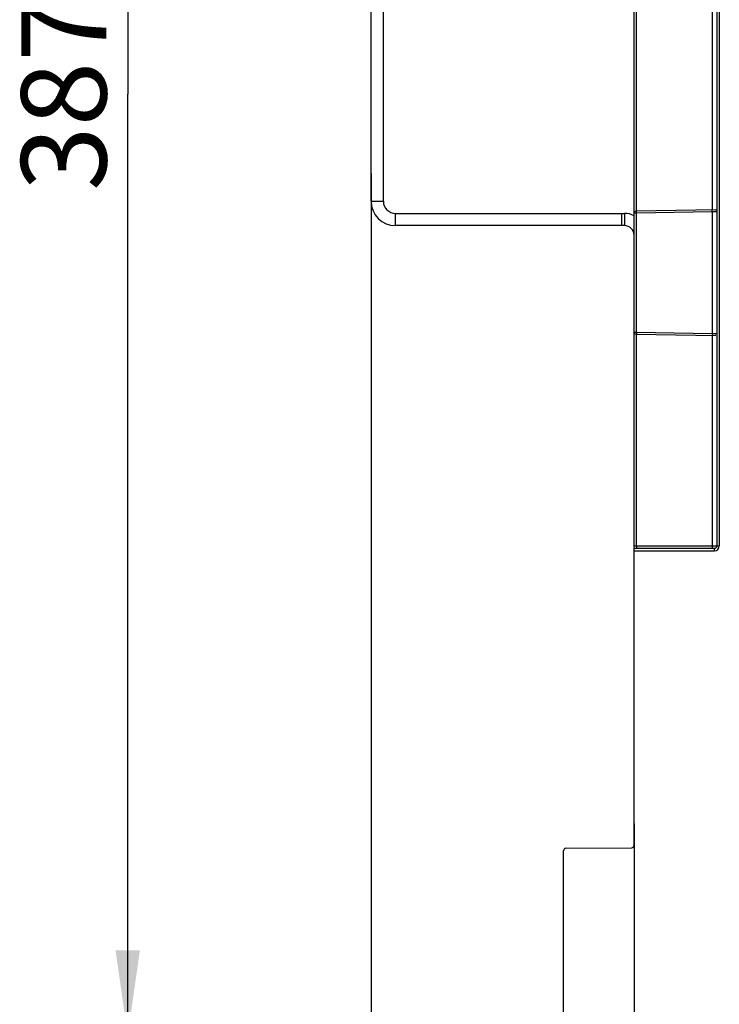
# Model space of a CAD drawing. Units: millimetres. Extents: x 0 to 420, y 0 to 297.
# Drawn here: x 83 to 111, y 106 to 147 of the extents above; entities that cross this region are included whole.
import ezdxf

# ---------------------------------------------------------------- set-up
doc = ezdxf.new("R2010")
doc.units = ezdxf.units.MM
doc.header["$LTSCALE"] = 23.1
doc.layers.get('0').update_dxf_attribs({"linetype": 'CONTINUOUS'})
doc.layers.add('RADIEN', color=7, linetype='CONTINUOUS')
doc.layers.add('REF_MASSE', color=7, linetype='CONTINUOUS')
doc.styles.get("Standard").update_dxf_attribs({"font": 'txt', "width": 0.7})
doc.dimstyles.new('DIMSTYLE_3', dxfattribs={"dimtxt": 3.5, "dimasz": 3.5, "dimexe": 1.5, "dimexo": 0.2, "dimgap": 0.875, "dimtad": 1, "dimdec": 0, "dimlfac": 5, "dimdsep": 46, "dimtxsty": 'STANDARD', "dimblk": '_FILLED', "dimblk1": '_FILLED', "dimblk2": '_FILLED', "dimcen": 0.09, "dimclrt": 5, "dimadec": 0, "dimazin": 0, "dimtp": 0.5, "dimtm": 0.5, "dimtfac": 1, "dimtdec": 0, "dimtofl": 0, "dimtmove": 0, "dimatfit": 3, "dimldrblk": '_FILLED', "dimfxl": 1, "dimtolj": 1, "dimarcsym": 0})
doc.dimstyles.new('DIMSTYLE_5', dxfattribs={"dimtxt": 3.5, "dimasz": 3.5, "dimexe": 1.5, "dimexo": 0.2, "dimgap": 0.875, "dimtad": 1, "dimdec": 3, "dimlfac": 5, "dimdsep": 46, "dimtxsty": 'STANDARD', "dimblk": '_FILLED', "dimblk1": '_FILLED', "dimblk2": '_FILLED', "dimcen": 0.09, "dimclrt": 5, "dimadec": 0, "dimazin": 0, "dimtp": 0.3, "dimtm": 0.3, "dimtfac": 1, "dimtdec": 3, "dimtofl": 0, "dimtmove": 0, "dimatfit": 3, "dimldrblk": '_FILLED', "dimfxl": 1, "dimtolj": 1, "dimarcsym": 0})

# ---------------------------------------------------------------- blocks, each defined once
blk = doc.blocks.new('_FILLED')
at = {"color": 0, "linetype": 'BYBLOCK'}
blk.add_solid([(0, 0), (-1, 0.143), (-1, -0.143)], dxfattribs=at)
blk = doc.blocks.new('*D6')
at = {"layer": 'REF_MASSE', "color": 2, "linetype": 'CONTINUOUS'}
for p, q in [((96.983, 140.289), (96.983, 80.208)), ((107.783, 113.591), (107.783, 80.208)), ((96.983, 81.708), (102.383, 81.708)), ((107.783, 81.708), (102.383, 81.708))]:
    blk.add_line(p, q, dxfattribs=at)
at = {"layer": 'REF_MASSE', "color": 2, "linetype": 'CONTINUOUS', "xscale": 3.5, "yscale": 3.5, "zscale": 3.5}
for p, rotation in [((96.983, 81.708), 180), ((107.783, 81.708), 360)]:
    blk.add_blockref('_FILLED', p, dxfattribs=dict(at, rotation=rotation))
at = {"layer": 'REF_MASSE', "color": 5, "linetype": 'CONTINUOUS', "insert": (102.383, 86.083), "char_height": 3.5, "width": 7.875, "attachment_point": 2, "line_spacing_factor": 0.9}
blk.add_mtext('54', dxfattribs=at)
blk = doc.blocks.new('*D21')
at = {"layer": 'REF_MASSE', "color": 2, "linetype": 'CONTINUOUS'}
for p, q in [((95.986, 182.199), (85.483, 182.199)), ((86.983, 182.199), (86.983, 143.549)), ((86.983, 104.899), (86.983, 143.549)), ((104.683, 104.899), (85.483, 104.899))]:
    blk.add_line(p, q, dxfattribs=at)
at = {"layer": 'REF_MASSE', "color": 2, "linetype": 'CONTINUOUS', "xscale": 3.5, "yscale": 3.5, "zscale": 3.5}
for p, rotation in [((86.983, 182.199), 90), ((86.983, 104.899), 270)]:
    blk.add_blockref('_FILLED', p, dxfattribs=dict(at, rotation=rotation))
at = {"layer": 'REF_MASSE', "color": 5, "linetype": 'CONTINUOUS', "insert": (82.608, 143.549), "char_height": 3.5, "width": 12, "attachment_point": 2, "rotation": 90, "line_spacing_factor": 0.9}
blk.add_mtext('387', dxfattribs=at)

msp = doc.modelspace()

# ---------------------------------------------------------------- linework, layer by layer
at = {"color": 3, "linetype": 'CONTINUOUS'}
for p, q in [((96.9831, 139.14943), (96.9831, 150.27522)), ((107.3831, 138.14943), (97.9831, 138.14943))]:
    msp.add_line(p, q, dxfattribs=at)
at = {"color": 7, "linetype": 'CONTINUOUS'}
for p, q in [((97.4831, 139.14943), (97.4831, 150.27522)), ((97.9831, 138.64943), (107.3831, 138.64943)), ((107.2831, 138.14943), (107.2831, 138.64943))]:
    msp.add_line(p, q, dxfattribs=at)
at = {"color": 9, "linetype": 'CONTINUOUS'}
for p, q in [((96.9831, 139.14943), (97.4831, 139.14943)), ((97.9831, 138.14943), (97.9831, 138.64943)), ((107.3831, 138.64943), (107.3831, 138.14943))]:
    msp.add_line(p, q, dxfattribs=at)
at = {"color": 3, "linetype": 'CONTINUOUS'}
for centre, radius, start, end in [((97.9831, 139.14943), 1, 180, 270), ((107.3831, 137.74943), 0.4, 0, 90)]:
    msp.add_arc(centre, radius, start, end, dxfattribs=at)
at = {"color": 7, "linetype": 'CONTINUOUS'}
for centre, radius, start, end in [((97.9831, 139.14943), 0.5, 180, 270), ((107.3831, 137.74943), 0.9, 63.597257, 90)]:
    msp.add_arc(centre, radius, start, end, dxfattribs=at)
at = {"layer": 'RADIEN', "color": 7, "linetype": 'CONTINUOUS'}
for p, q in [((111.1831, 239.24943), (111.1831, 124.99943)), ((107.7831, 124.92847), (107.7831, 152.50343)), ((111.12591, 138.79778), (107.86157, 138.7408)), ((107.86161, 133.69806), (111.12594, 133.64108)), ((111.14095, 133.64106), (111.12594, 133.64108)), ((107.7831, 124.89943), (111.0831, 124.89943)), ((107.7831, 112.70833), (107.7831, 124.89943)), ((104.8831, 104.89943), (104.8831, 112.48476)), ((104.98223, 112.58476), (107.68398, 112.60833))]:
    msp.add_line(p, q, dxfattribs=at)
at = {"layer": 'RADIEN', "color": 9, "linetype": 'CONTINUOUS'}
for p, q in [((111.2831, 239.14943), (111.2831, 124.99943)), ((107.88136, 138.74115), (107.88136, 151.88943)), ((110.98659, 151.88943), (110.98659, 138.79535)), ((107.78504, 138.66083), (107.7831, 138.66082)), ((107.88136, 138.66116), (107.78504, 138.66083)), ((110.98659, 138.71536), (107.88136, 138.66116)), ((107.88136, 133.77771), (107.88136, 138.66116)), ((111.01148, 138.71597), (110.98659, 138.71536)), ((110.98659, 138.71536), (110.98659, 133.7235)), ((111.05877, 138.71713), (111.01148, 138.71597)), ((111.1831, 138.72017), (111.05877, 138.71713)), ((107.7831, 133.77805), (107.86194, 133.77777)), ((107.86194, 133.77777), (107.88136, 133.77771)), ((107.88136, 133.77771), (110.98659, 133.7235)), ((107.88136, 124.99943), (107.88136, 133.69772)), ((110.98659, 133.7235), (111.12064, 133.72023)), ((110.98659, 133.64352), (110.98659, 124.99943)), ((111.12064, 133.72023), (111.18166, 133.71874)), ((107.7831, 124.99943), (111.2831, 124.99943)), ((107.7831, 124.79943), (111.0831, 124.79943)), ((111.0831, 124.79943), (111.0831, 124.89943))]:
    msp.add_line(p, q, dxfattribs=at)
at = {"layer": 'RADIEN', "color": 7, "linetype": 'CONTINUOUS'}
for centre, radius, start, end in [((107.8631, 138.66082), 0.08, 91.000111, 180.000002), ((107.8631, 133.77805), 0.08, 179.999996, 268.999799), ((111.0831, 124.99943), 0.1, 270, 360), ((104.9831, 112.48476), 0.1, 90.5, 180), ((107.6831, 112.70833), 0.1, 270.5, 360)]:
    msp.add_arc(centre, radius, start, end, dxfattribs=at)
at = {"layer": 'RADIEN', "color": 9, "linetype": 'CONTINUOUS'}
msp.add_arc((111.0831, 124.99943), 0.2, 270, 360, dxfattribs=at)
for points, knots in [([(107.88136, 138.66116), (107.88121, 138.6697), (107.88095, 138.69544), (107.88023, 138.7212), (107.88105, 138.73838)], [0, 0, 0, 0, 0.33192139, 1, 1, 1, 1]), ([(107.88105, 138.73838), (107.88108, 138.73907), (107.88131, 138.73969), (107.88112, 138.74114), (107.88136, 138.74115)], [0, 0, 0, 0, 0.74147517, 1, 1, 1, 1]), ([(110.98659, 138.71536), (110.98627, 138.73421), (110.98285, 138.76242), (110.98835, 138.78284), (110.98455, 138.79532), (110.98659, 138.79535)], [0, 0, 0, 0, 0.70696324, 0.92344922, 1, 1, 1, 1]), ([(107.88136, 133.77771), (107.88121, 133.76916), (107.88095, 133.74343), (107.88023, 133.71766), (107.88105, 133.70049)], [0, 0, 0, 0, 0.33192064, 1, 1, 1, 1]), ([(107.88105, 133.70049), (107.88108, 133.6998), (107.88131, 133.69918), (107.88112, 133.69772), (107.88136, 133.69772)], [0, 0, 0, 0, 0.74147683, 1, 1, 1, 1]), ([(110.98659, 133.7235), (110.98627, 133.70465), (110.98285, 133.67645), (110.98835, 133.65603), (110.98455, 133.64355), (110.98659, 133.64352)], [0, 0, 0, 0, 0.70696323, 0.92344922, 1, 1, 1, 1]), ([(107.88136, 124.99943), (107.88136, 124.98875), (107.88112, 124.95657), (107.88146, 124.92435), (107.88006, 124.90289)], [0, 0, 0, 0, 0.331899, 1, 1, 1, 1]), ([(110.98659, 124.99943), (110.98659, 124.98875), (110.98636, 124.95657), (110.9867, 124.92435), (110.9853, 124.90289)], [0, 0, 0, 0, 0.331899, 1, 1, 1, 1])]:
    msp.add_open_spline(points, degree=3, knots=knots, dxfattribs=at)
at = {"layer": 'RADIEN', "color": 7, "linetype": 'CONTINUOUS'}
msp.add_open_spline([(111.12594, 138.79778), (111.13415, 138.79793), (111.15315, 138.79965), (111.1831, 138.78931), (111.1831, 138.7764)], degree=3, knots=[0, 0, 0, 0, 0.38880575, 1, 1, 1, 1], dxfattribs=at)

# ---------------------------------------------------------------- dimensions: what is measured, and where the dimension line sits
at = {"layer": 'REF_MASSE', "color": 2, "linetype": 'CONTINUOUS'}
dim = msp.add_linear_dim(base=(86.9831036398, 104.8994338728), p1=(96.1860913965, 182.1994338728), p2=(104.8831036398, 104.8994338728), angle=270, dimstyle='DIMSTYLE_3', dxfattribs=at)
dim.commit()
dim.dimension.update_dxf_attribs({"geometry": '*D21', "text_midpoint": (86.9831036398, 143.5494338728), "dimtype": 160})
dim = msp.add_linear_dim(base=(107.7831, 81.70758), p1=(96.9831, 140.48943), p2=(107.7831, 113.79082), dimstyle='DIMSTYLE_5', dxfattribs=at)
dim.commit()
dim.dimension.update_dxf_attribs({"geometry": '*D6', "text_midpoint": (102.3831, 81.70758), "dimtype": 160})

doc.saveas('drawing.dxf')
